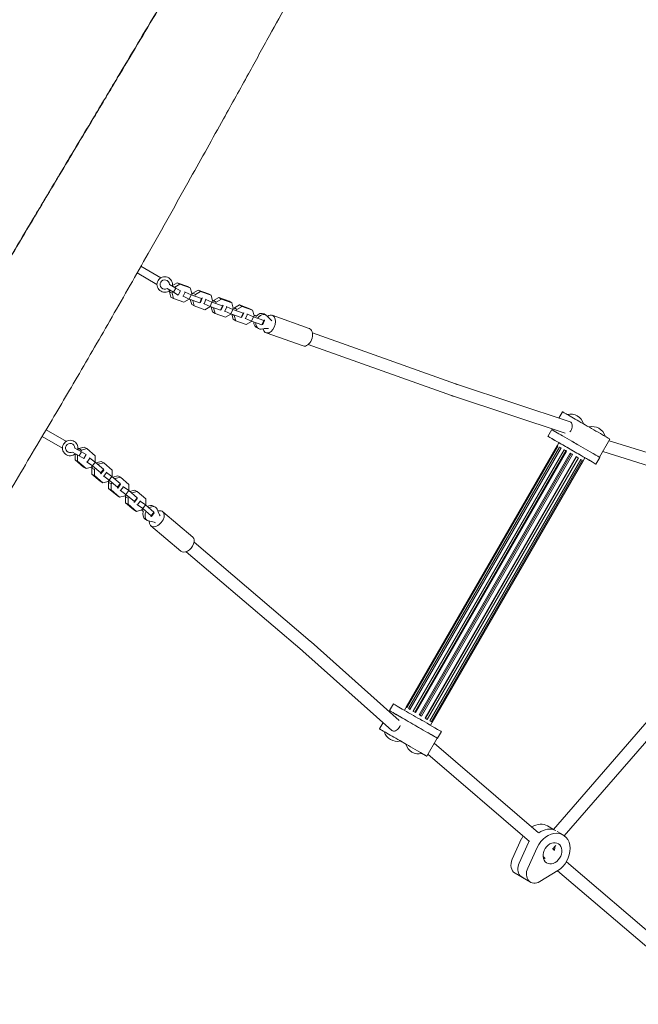
# Model space of a CAD drawing. Units: millimetres. Extents: x -4236 to 4814, y -3793 to 3854.
# Drawn here: x 1199 to 2000, y -1654 to -380 of the extents above; entities that cross this region are included whole.
import ezdxf

# ---------------------------------------------------------------- set-up
doc = ezdxf.new("R2010")
doc.units = ezdxf.units.MM
doc.header["$LTSCALE"] = 20
doc.linetypes.add('HIDDEN', pattern=[9.525, 6.35, -3.175])
doc.layers.add('2d', color=230, linetype='Continuous')
doc.layers.add('EN-Free_Space_Hatch', color=10, linetype='HIDDEN')

msp = doc.modelspace()

# ---------------------------------------------------------------- hatches: boundary and pattern name
at = {"layer": 'EN-Free_Space_Hatch'}
h = msp.add_hatch(dxfattribs=at)
h.set_pattern_fill('ANSI31', color=256, scale=100)
edge = h.paths.add_edge_path()
edge.add_arc((-2138.6, -1129.5), 519, 0, 360)
edge = h.paths.add_edge_path()
edge.add_line((2558.9, 2737), (771.5, 1705.1))
edge.add_arc((1271.5, 839.1), 1000, 119.9991, 209.9991)
edge.add_arc((1271.5, 839.1), 1000, 209.9991, 299.9991)
edge.add_line((1771.5, -27), (3558.8, 1004.9))
edge.add_arc((3058.8, 1870.9), 1000, 299.9991, 389.9991)
edge.add_arc((3058.8, 1870.9), 1000, 29.9991, 119.9991)

# ---------------------------------------------------------------- linework, layer by layer
at = {"layer": '2d', "lineweight": 0}
for p, q in [((1356.1, -698.8), (1381.9, -713.7)), ((1351.2, -707.5), (1376.9, -722.4)), ((1401.4, -727.3), (1392.9, -722.4)), ((1396.7, -724.2), (1399.8, -726)), ((1396.8, -723.8), (1403.2, -720.1)), ((1399.7, -726.3), (1399.8, -726)), ((1399.8, -726), (1406.5, -722.1)), ((1403.2, -720.1), (1406.5, -722.1)), ((1403.2, -720.1), (1416.7, -724.9)), ((1406.5, -722.1), (1420, -726.9)), ((1416.7, -724.9), (1420, -726.9)), ((1398.4, -732.5), (1389.9, -727.6)), ((1393.1, -731.7), (1393.9, -729.9)), ((1393.1, -731.7), (1396.4, -733.7)), ((1395, -738.7), (1393.1, -731.7)), ((1395, -738.7), (1398.3, -740.6)), ((1396.4, -733.7), (1397.2, -731.8)), ((1398.3, -740.6), (1396.4, -733.7)), ((1398.4, -732.5), (1401.4, -727.3)), ((1404.4, -736), (1398.4, -732.5)), ((1407.4, -730.8), (1401.4, -727.3)), ((1404.4, -736), (1407.4, -730.8)), ((1411, -737.7), (1410.3, -737.3)), ((1411, -737.7), (1413.4, -732.3)), ((1418.7, -741.2), (1411, -737.7)), ((1413.4, -732.3), (1412.7, -731.9)), ((1421.1, -735.7), (1413.4, -732.3)), ((1418.7, -741.2), (1421.1, -735.7)), ((1420, -726.9), (1422, -733.8)), ((1434.6, -740.5), (1421.1, -735.7)), ((1422, -733.8), (1421.5, -735)), ((1421.9, -733.5), (1423.2, -734)), ((1422.8, -734.7), (1423.3, -733.6)), ((1423.3, -733.6), (1430.1, -729.7)), ((1423.3, -733.6), (1426.7, -735.5)), ((1426.2, -736.6), (1426.7, -735.5)), ((1426.7, -735.5), (1433.4, -731.6)), ((1430.1, -729.7), (1433.4, -731.6)), ((1430.1, -729.7), (1443.6, -734.5)), ((1433.4, -731.6), (1446.9, -736.4)), ((1443.6, -734.5), (1446.9, -736.4)), ((1446.9, -736.4), (1448.8, -743.4)), ((1450.2, -743.2), (1457, -739.3)), ((1457, -739.3), (1460.3, -741.2)), ((1457, -739.3), (1470.4, -744.1)), ((1411.8, -745.4), (1398.3, -740.6)), ((1418.6, -741.5), (1411.8, -745.4)), ((1418.7, -741.2), (1418.6, -741.5)), ((1432.2, -746), (1418.7, -741.2)), ((1421.9, -748.3), (1420, -741.7)), ((1421.4, -742.2), (1423.3, -743.2)), ((1421.9, -748.3), (1425.2, -750.2)), ((1423.3, -743.2), (1423.4, -742.9)), ((1425.2, -750.2), (1423.3, -743.2)), ((1438.7, -755), (1425.2, -750.2)), ((1432.2, -746), (1434.6, -740.5)), ((1433.2, -745.6), (1432.2, -746)), ((1433.2, -745.6), (1435.6, -740.1)), ((1435.6, -740.1), (1434.6, -740.5)), ((1434.9, -739.8), (1435.6, -740.1)), ((1437.9, -747.3), (1437.2, -746.9)), ((1437.9, -747.3), (1440.3, -741.8)), ((1445.6, -750.8), (1437.9, -747.3)), ((1445.4, -751.1), (1438.7, -755)), ((1440.3, -741.8), (1439.6, -741.4)), ((1448, -745.3), (1440.3, -741.8)), ((1445.6, -750.8), (1445.4, -751.1)), ((1445.6, -750.8), (1448, -745.3)), ((1459, -755.6), (1445.6, -750.8)), ((1448.8, -757.9), (1446.9, -751.2)), ((1461.5, -750.1), (1448, -745.3)), ((1448.8, -743.4), (1448.3, -744.5)), ((1448.3, -751.7), (1450.2, -752.8)), ((1448.7, -743.1), (1450.1, -743.5)), ((1449.7, -744.3), (1450.2, -743.2)), ((1450.2, -743.2), (1453.6, -745.1)), ((1453.1, -746.2), (1453.6, -745.1)), ((1453.6, -745.1), (1460.3, -741.2)), ((1459, -755.6), (1461.5, -750.1)), ((1460, -755.2), (1462.5, -749.7)), ((1460.3, -741.2), (1473.8, -746)), ((1462.5, -749.7), (1461.5, -750.1)), ((1461.8, -749.3), (1462.5, -749.7)), ((1464.8, -756.9), (1467.2, -751.4)), ((1467.2, -751.4), (1466.5, -751)), ((1474.9, -754.9), (1467.2, -751.4)), ((1470.4, -744.1), (1473.8, -746)), ((1473.8, -746), (1475.7, -753)), ((1477.1, -752.8), (1483.8, -748.9)), ((1480.4, -754.7), (1487.2, -750.8)), ((1483.8, -748.9), (1487.2, -750.8)), ((1483.8, -748.9), (1497.3, -753.7)), ((1487.2, -750.8), (1500.7, -755.6)), ((1448.8, -757.9), (1452.1, -759.8)), ((1450.2, -752.8), (1450.3, -752.5)), ((1452.1, -759.8), (1450.2, -752.8)), ((1465.6, -764.6), (1452.1, -759.8)), ((1460, -755.2), (1459, -755.6)), ((1464.8, -756.9), (1464.1, -756.5)), ((1472.4, -760.3), (1464.8, -756.9)), ((1472.3, -760.7), (1465.6, -764.6)), ((1472.5, -760.3), (1472.3, -760.7)), ((1472.4, -760.3), (1474.9, -754.9)), ((1485.9, -765.1), (1472.4, -760.3)), ((1475.6, -767.4), (1473.8, -760.8)), ((1488.3, -759.7), (1474.9, -754.9)), ((1475.7, -753), (1475.2, -754.1)), ((1475.2, -761.3), (1477, -762.4)), ((1475.6, -752.6), (1476.9, -753.1)), ((1476.6, -753.9), (1477.1, -752.8)), ((1477, -762.4), (1477.2, -762)), ((1479, -769.4), (1477, -762.4)), ((1477.1, -752.8), (1480.4, -754.7)), ((1479.9, -755.8), (1480.4, -754.7)), ((1485.9, -765.1), (1488.3, -759.7)), ((1486.9, -764.8), (1485.9, -765.1)), ((1486.9, -764.8), (1489.3, -759.3)), ((1489.3, -759.3), (1488.3, -759.7)), ((1488.7, -758.9), (1489.3, -759.3)), ((1491.7, -766.4), (1494.1, -761)), ((1494.1, -761), (1493.4, -760.6)), ((1501.7, -764.4), (1494.1, -761)), ((1497.3, -753.7), (1500.7, -755.6)), ((1499.3, -769.9), (1501.7, -764.4)), ((1500.7, -755.6), (1502.6, -762.6)), ((1515.2, -769.2), (1501.7, -764.4)), ((1502.6, -762.6), (1502.1, -763.7)), ((1502.5, -762.2), (1503.9, -762.7)), ((1503.9, -762.7), (1505.3, -763.4)), ((1515.6, -760.5), (1518.3, -762.1)), ((1526.1, -762.3), (1574.1, -779.4)), ((1475.6, -767.4), (1479, -769.4)), ((1492.4, -774.2), (1479, -769.4)), ((1491.7, -766.4), (1491, -766)), ((1499.3, -769.9), (1491.7, -766.4)), ((1499.2, -770.3), (1492.4, -774.2)), ((1499.4, -769.9), (1499.2, -770.3)), ((1512.8, -774.7), (1499.3, -769.9)), ((1512.8, -774.7), (1515.2, -769.2)), ((1513.8, -774.3), (1512.8, -774.7)), ((1513.8, -774.3), (1516.2, -768.9)), ((1516.2, -768.9), (1515.2, -769.2)), ((1515.3, -768.3), (1516.2, -768.9)), ((1505.6, -777.8), (1508.3, -779.4)), ((1518.1, -784.9), (1566, -802)), ((1763.5, -851.1), (1578.1, -785.1)), ((1758.1, -866.2), (1572.7, -800.1)), ((1911.7, -900.2), (1765.9, -851.9)), ((1905.3, -914.9), (1760.8, -867.1)), ((1897.1, -895.4), (1901.8, -887.2)), ((1912.8, -900.7), (1912.3, -900.5)), ((1233.5, -910.4), (1259.6, -925.5)), ((1887.9, -910.3), (1882.9, -919)), ((1888.3, -910.6), (1888.9, -909.5)), ((1228.4, -919), (1254.6, -934.1)), ((1697.1, -1273.6), (1897.1, -927.2)), ((1949.7, -946), (1963.2, -922.6)), ((2235.6, -1009.2), (1962, -924.6)), ((1276.1, -944.2), (1267.6, -939.3)), ((1279.1, -939), (1270.6, -934.1)), ((1270.8, -949.4), (1270.8, -942)), ((1271.1, -941.7), (1274.2, -943.5)), ((1274.2, -943.5), (1274.4, -943.2)), ((1274.6, -936.4), (1275.8, -934.8)), ((1275.8, -934.8), (1282.8, -933)), ((1275.8, -934.8), (1279.1, -936.7)), ((1276.1, -944.2), (1279.1, -939)), ((1277.9, -938.4), (1279.1, -936.7)), ((1279.1, -936.7), (1286.2, -934.9)), ((1285.2, -942.5), (1279.1, -939)), ((1282.2, -947.7), (1285.2, -942.5)), ((1282.8, -933), (1286.2, -934.9)), ((1286.2, -934.9), (1297.1, -944.2)), ((1894.9, -931.1), (1699.4, -1269.8)), ((1700.2, -1270.2), (1895.6, -931.5)), ((1897.8, -932.8), (1702.3, -1271.4)), ((1704.4, -1272.6), (1899.9, -934)), ((1903.8, -936.3), (1708.3, -1274.9)), ((1710.5, -1276.1), (1906, -937.5)), ((1711.4, -1276.6), (1906.9, -938)), ((1911.6, -940.8), (1716.2, -1279.4)), ((1717.6, -1280.3), (1913.1, -941.6)), ((1719.4, -1281.3), (1914.9, -942.7)), ((1894.9, -931.1), (1895.6, -931.5)), ((1897.8, -932.8), (1899.9, -934)), ((1903.8, -936.3), (1906, -937.5)), ((1906, -937.5), (1906.9, -938)), ((1911.6, -940.8), (1913.1, -941.6)), ((1913.1, -941.6), (1914.9, -942.7)), ((2226.3, -1023.1), (1953.8, -938.8)), ((1270.8, -949.4), (1274.2, -951.3)), ((1281.7, -958.7), (1270.8, -949.4)), ((1274.2, -951.3), (1274.2, -943.5)), ((1285.1, -960.6), (1274.2, -951.3)), ((1282.2, -947.7), (1276.1, -944.2)), ((1286.4, -952.2), (1285.8, -951.8)), ((1286.4, -952.2), (1290, -947.4)), ((1293.3, -957.1), (1286.4, -952.2)), ((1290, -947.4), (1289.3, -947)), ((1296.8, -952.3), (1290, -947.4)), ((1293.3, -957.1), (1296.8, -952.3)), ((1297.1, -952), (1296.8, -952.3)), ((1307.7, -961.5), (1296.8, -952.3)), ((1297.1, -944.2), (1297.1, -952)), ((1297.9, -953.2), (1304.6, -951.5)), ((1299, -954.2), (1300.9, -955.2)), ((1300.6, -955.5), (1300.9, -955.2)), ((1300.9, -955.2), (1307.9, -953.4)), ((1304.6, -951.5), (1307.9, -953.4)), ((1307.9, -953.4), (1318.8, -962.7)), ((1919.5, -945.3), (1724, -1283.9)), ((1724.5, -1284.2), (1920, -945.6)), ((1726.8, -1285.5), (1922.3, -946.9)), ((1925.6, -948.8), (1730.1, -1287.4)), ((1731.7, -1288.4), (1927.2, -949.8)), ((1928.5, -950.5), (1733, -1289.1)), ((1733.1, -1289.2), (1928.6, -950.6)), ((1919.5, -945.3), (1920, -945.6)), ((1920, -945.6), (1922.3, -946.9)), ((1925.6, -948.8), (1927.2, -949.8)), ((1928.5, -950.5), (1928.6, -950.6)), ((1928.6, -950.6), (1930.9, -946.7)), ((1950, -946.2), (1945, -954.9)), ((1281.7, -958.7), (1285.1, -960.6)), ((1292.1, -958.8), (1285.1, -960.6)), ((1291.7, -958.9), (1292.8, -959.8)), ((1292.8, -957.8), (1292.1, -958.8)), ((1292.6, -960.1), (1293.3, -959.1)), ((1292.6, -960.1), (1295.9, -962)), ((1292.6, -967.9), (1292.6, -960.1)), ((1292.6, -967.9), (1295.9, -969.8)), ((1303.5, -977.2), (1292.6, -967.9)), ((1304.2, -966.4), (1293.3, -957.1)), ((1295.9, -962), (1296.6, -961)), ((1295.9, -969.8), (1295.9, -962)), ((1303.7, -967), (1304.4, -967.4)), ((1304.2, -966.4), (1307.7, -961.5)), ((1304.4, -967.4), (1304.2, -966.4)), ((1304.4, -967.4), (1307.9, -962.6)), ((1307.9, -962.6), (1307.7, -961.5)), ((1308.2, -970.7), (1311.7, -965.8)), ((1311.7, -965.8), (1311, -965.5)), ((1318.5, -970.8), (1311.7, -965.8)), ((1318.8, -962.7), (1318.8, -970.5)), ((1306.8, -979.1), (1295.9, -969.8)), ((1303.5, -977.2), (1306.8, -979.1)), ((1313.8, -977.3), (1306.8, -979.1)), ((1308.2, -970.7), (1307.5, -970.3)), ((1315, -975.6), (1308.2, -970.7)), ((1313.5, -977.4), (1314.5, -978.3)), ((1314.5, -976.3), (1313.8, -977.3)), ((1314.3, -978.6), (1315, -977.6)), ((1314.3, -978.6), (1317.6, -980.5)), ((1314.3, -986.4), (1314.3, -978.6)), ((1315, -975.6), (1318.5, -970.8)), ((1325.9, -984.9), (1315, -975.6)), ((1317.6, -980.5), (1318.4, -979.5)), ((1317.6, -988.3), (1317.6, -980.5)), ((1329.4, -980), (1318.5, -970.8)), ((1318.8, -970.5), (1318.6, -970.8)), ((1319.6, -971.7), (1326.3, -970)), ((1320.8, -972.7), (1322.6, -973.7)), ((1322.4, -974), (1322.6, -973.7)), ((1322.6, -973.7), (1329.6, -971.9)), ((1325.9, -984.9), (1329.4, -980)), ((1326.1, -985.9), (1329.6, -981.1)), ((1326.3, -970), (1329.6, -971.9)), ((1329.6, -981.1), (1329.4, -980)), ((1329.6, -971.9), (1340.5, -981.2)), ((1340.5, -981.2), (1340.5, -989)), ((1314.3, -986.4), (1317.6, -988.3)), ((1325.2, -995.6), (1314.3, -986.4)), ((1328.5, -997.6), (1317.6, -988.3)), ((1325.4, -985.5), (1326.1, -985.9)), ((1326.1, -985.9), (1325.9, -984.9)), ((1329.9, -989.2), (1329.2, -988.8)), ((1329.9, -989.2), (1333.4, -984.3)), ((1336.7, -994.1), (1329.9, -989.2)), ((1333.4, -984.3), (1332.8, -983.9)), ((1340.3, -989.2), (1333.4, -984.3)), ((1336.7, -994.1), (1340.3, -989.2)), ((1347.6, -1003.3), (1336.7, -994.1)), ((1340.5, -989), (1340.3, -989.3)), ((1351.2, -998.5), (1340.3, -989.2)), ((1341.4, -990.2), (1348, -988.5)), ((1342.5, -991.2), (1344.3, -992.2)), ((1344.1, -992.5), (1344.3, -992.2)), ((1344.3, -992.2), (1351.4, -990.4)), ((1348, -988.5), (1351.4, -990.4)), ((1351.4, -990.4), (1362.3, -999.7)), ((1325.2, -995.6), (1328.5, -997.6)), ((1335.6, -995.8), (1328.5, -997.6)), ((1335.2, -995.9), (1336.3, -996.8)), ((1336.3, -994.8), (1335.6, -995.8)), ((1336, -997.1), (1336.8, -996.1)), ((1336, -997.1), (1339.4, -999)), ((1336, -1004.9), (1336, -997.1)), ((1336, -1004.9), (1339.4, -1006.8)), ((1346.9, -1014.1), (1336, -1004.9)), ((1339.4, -999), (1340.1, -998)), ((1339.4, -1006.8), (1339.4, -999)), ((1350.3, -1016.1), (1339.4, -1006.8)), ((1347.1, -1004), (1347.8, -1004.4)), ((1347.6, -1003.3), (1351.2, -998.5)), ((1347.8, -1004.4), (1347.6, -1003.3)), ((1347.8, -1004.4), (1351.3, -999.6)), ((1351.3, -999.6), (1351.2, -998.5)), ((1351.6, -1007.7), (1355.2, -1002.8)), ((1355.2, -1002.8), (1354.5, -1002.4)), ((1362, -1007.7), (1355.2, -1002.8)), ((1362.3, -999.7), (1362.3, -1007.5)), ((1346.9, -1014.1), (1350.3, -1016.1)), ((1357.3, -1014.3), (1350.3, -1016.1)), ((1351.6, -1007.7), (1351, -1007.3)), ((1358.5, -1012.6), (1351.6, -1007.7)), ((1356.9, -1014.3), (1358, -1015.3)), ((1358, -1013.3), (1357.3, -1014.3)), ((1358, -1015.3), (1359.3, -1016.2)), ((1358.5, -1012.6), (1362, -1007.7)), ((1369.4, -1021.8), (1358.5, -1012.6)), ((1362.3, -1007.5), (1362, -1007.8)), ((1372.9, -1017), (1362, -1007.7)), ((1369.4, -1021.8), (1372.9, -1017)), ((1369.6, -1022.9), (1373.1, -1018.1)), ((1372, -1009.2), (1374.8, -1010.8)), ((1373.1, -1018.1), (1372.9, -1017)), ((1384.4, -1016.5), (1423.1, -1049.5)), ((1362, -1026.5), (1364.8, -1028.1)), ((1368.6, -1022.4), (1369.6, -1022.9)), ((1369.6, -1022.9), (1369.4, -1021.8)), ((1368.8, -1034.8), (1407.6, -1067.8)), ((1575.3, -1184.2), (1424.9, -1056.2)), ((1564.9, -1196.4), (1414.5, -1068.4)), ((1690.6, -1286.9), (1576.4, -1185.2)), ((1681, -1299.8), (1565.8, -1197.1)), ((2038.5, -1256.8), (1890.1, -1427.8)), ((1678.3, -1274.3), (1677.7, -1275.3)), ((1677.9, -1274.1), (1682.9, -1265.4)), ((2050.6, -1267.3), (1904.1, -1436)), ((1669.5, -1289.5), (1664.8, -1297.7)), ((1682, -1300.4), (1681.6, -1300.2)), ((1730.9, -1293.1), (1733.1, -1289.2)), ((1739.6, -1309.7), (1726.2, -1333.1)), ((1740, -1309.9), (1745, -1301.3)), ((1870.7, -1432.1), (1735.8, -1316.4)), ((1859.3, -1443.4), (1727.7, -1330.5)), ((1890.1, -1427.8), (1882.5, -1423.4)), ((1848.9, -1439.8), (1836.8, -1466.4)), ((1894.9, -1430.6), (1902.6, -1435)), ((1857.9, -1444.9), (1845.8, -1471.5)), ((1856.9, -1477.9), (1869, -1451.3)), ((1893.3, -1448.5), (1888.9, -1453.6)), ((1891.1, -1454.8), (1889.5, -1452.9)), ((1879.2, -1465.4), (1876.8, -1462.8)), ((2106.8, -1641.1), (1906.8, -1469.8)), ((1860.4, -1496.1), (1840.4, -1484.6)), ((1846.9, -1487.8), (1849.2, -1489.1)), ((1895.6, -1481.2), (1872.4, -1495.3)), ((2097.7, -1654.3), (1895.5, -1481.3))]:
    msp.add_line(p, q, dxfattribs=at)
for centre, radius, start, end in [((1386.9, -722.4), 10, 347.4567, 312.5415), ((1386.9, -722.4), 6, 359.9991, 299.9991), ((1912.5, -907.3), 17, 15.0127, 104.9928), ((1940.4, -923.3), 17, 15.0077, 104.9938), ((1264.6, -934.1), 10, 347.4567, 312.5415), ((1264.6, -934.1), 6, 359.9991, 299.9991), ((1687.6, -1296.9), 17, 195.005, 284.9963), ((1715.4, -1313), 17, 195.005, 284.9963)]:
    msp.add_arc(centre, radius, start, end, dxfattribs=at)
at = {"layer": '2d', "lineweight": 0, "extrusion": (0, 0, -1)}
for centre, major_axis, ratio, start_param, end_param in [((1510.6, -769.2), (5, 8.66), 0.766044, -1.40573, 0), ((1513.3, -770.8), (5, 8.66), 0.766044, -1.40573, 0.38001), ((1522.1, -773.6), (4, 11.3), 0.636532, 0.116254, 3.926694), ((1522.1, -773.6), (4, 11.3), 0.636532, -0.760219, 0.116254), ((1510.6, -769.2), (-5, -8.66), 0.766044, 0, 0.966295), ((1513.3, -770.8), (-5, -8.66), 0.766044, -0.659262, 1.030625), ((1570.1, -790.7), (4, 11.3), 0.636532, 0.116254, 3.141593), ((1570.1, -790.7), (4, 11.3), 0.636532, 0, 0.116254), ((1908.8, -907.7), (3.28, 7.32), 0.63885, -0.065236, 1.636033), ((1917.3, -927.3), (-29.4, 17), 0.000033, 0, 0.201003), ((1935.6, -937.9), (-48.1, 27.8), 0.000033, 0.201003, 0.477051), ((1959.3, -951.6), (74.8, -43.2), 0.000033, -2.664542, -2.222421), ((1908.8, -907.7), (3.28, 7.32), 0.63885, -4.647153, -4.233125), ((1912.3, -936), (-29.4, 17), 0.000033, -0.22063, 0.201003), ((1930.6, -946.5), (-48.1, 27.8), 0.000033, 0.201003, 0.477051), ((1895.9, -926.5), (-12.5, 7.2), 0.000033, -1.524741, -0.22063), ((1954.3, -960.2), (74.8, -43.2), 0.000033, -2.664542, -2.222422), ((1896.6, -926.9), (-29.4, 17), 0.000033, -1.585541, -1.524741), ((1914, -936.9), (-16.9, 9.7), 0.000033, 0, 3.141593), ((1943.1, -942.2), (48.1, -27.8), 0.000033, -2.222422, -1.946374), ((1911.7, -940.8), (-16.9, 9.7), 0.000033, 0.11686, 0.312718), ((1911.7, -940.8), (16.9, -9.7), 0.000033, -2.541411, -2.345553), ((1911.7, -940.8), (16.9, -9.7), 0.000033, -2.058089, -1.862231), ((1938.1, -950.9), (48.1, -27.8), 0.000033, -2.222422, -1.946374), ((1911.7, -940.8), (16.9, -9.7), 0.000033, -1.574767, -1.378909), ((1931.3, -946.9), (29.4, -17), 0.000033, -1.946374, -1.524741), ((1936.3, -938.3), (29.4, -17), 0.000033, -1.946374, -1.524741), ((1937.1, -938.7), (12.5, -7.2), 0.000033, -1.524741, -0.22063), ((1911.7, -940.8), (16.9, -9.7), 0.000033, -1.091445, -0.895587), ((1911.7, -940.8), (16.9, -9.7), 0.000033, -0.608123, -0.412265), ((1911.7, -940.8), (16.9, -9.7), 0.000033, -0.124801, 0.071057), ((1873.6, -913.6), (-74.8, 43.2), 0.000033, -2.664542, -2.442861), ((1932.1, -947.4), (12.5, -7.2), 0.000033, -1.524741, -0.22063), ((1897.3, -927.3), (48.1, -27.8), 0.000033, 0.201003, 0.47705), ((1915.6, -937.9), (29.4, -17), 0.000033, -0.22063, 0.201003), ((1920.6, -929.2), (29.4, -17), 0.000033, -0.22063, 0), ((1367, -1017.8), (-5, -8.66), 0.766044, 0, 1.40573), ((1369.8, -1019.4), (-5, -8.66), 0.766044, -0.38001, 1.40573), ((1367, -1017.8), (5, 8.66), 0.766044, -0.966295, 0), ((1376.6, -1025.6), (7.78, 9.14), 0.636532, -0.116254, 3.901812), ((1369.8, -1019.4), (5, 8.66), 0.766044, -1.030625, 0.659262), ((1376.6, -1025.6), (7.78, 9.14), 0.636532, -0.785101, -0.116254), ((1415.4, -1058.6), (7.78, 9.14), 0.636532, 0, 3.141593), ((1712.9, -1294.3), (-34.6, 20), 0.000033, 0, 0.477004), ((1716.2, -1279.4), (-16.9, 9.7), 0.000033, 0.11686, 0.312718), ((1716.2, -1279.4), (16.9, -9.7), 0.000033, -2.541411, -2.345553), ((1732.2, -1305.4), (56.3, -32.5), 0.000033, -2.664588, -2.590816), ((1765.4, -1324.6), (95.3, -55), 0.000033, -2.590816, -2.296148), ((1716.2, -1279.4), (16.9, -9.7), 0.000033, -2.058089, -1.862231), ((1716.2, -1279.4), (16.9, -9.7), 0.000033, -1.574767, -1.378909), ((1716.2, -1279.4), (16.9, -9.7), 0.000033, -1.091445, -0.895587), ((1716.2, -1279.4), (16.9, -9.7), 0.000033, -0.608123, -0.412265), ((1699.4, -1317.7), (-34.6, 20), 0.000033, -0.204659, 0.477004), ((1677.4, -1304.9), (-12.1, 7), 0.000033, -1.030743, -0.204659), ((1718.7, -1328.8), (56.3, -32.5), 0.000033, -2.664588, -2.590816), ((1686, -1293.5), (4.7, 6.51), 0.63885, 1.50556, 3.206829), ((1686, -1293.5), (4.7, 6.51), 0.63885, 1.091509, 1.50556), ((1739.5, -1309.6), (56.3, -32.5), 0.000033, -2.296148, -2.222375), ((1726.4, -1302.1), (34.6, -20), 0.000033, -2.214656, -1.540712), ((1716.2, -1279.4), (16.9, -9.7), 0.000033, -0.124801, 0), ((1751.9, -1347.9), (95.3, -55), 0.000033, -2.590816, -2.296148), ((1726, -1333), (56.3, -32.5), 0.000033, -2.296148, -2.222375), ((1727.1, -1302.4), (12.1, -7), 0.000033, -1.540712, -0.204659), ((1705, -1289.7), (34.6, -20), 0.000033, -0.204659, 0), ((1712.9, -1325.4), (34.6, -20), 0.000033, -2.222375, -1.540712), ((1678, -1305.3), (-34.6, 20), 0.000033, -2.219276, -1.983898), ((1713.6, -1325.8), (12.1, -7), 0.000033, -1.540712, -0.204659), ((1639.1, -1282.8), (-95.3, 55), 0.000033, -2.590816, -2.581805), ((1672.3, -1302), (-56.3, 32.5), 0.000033, -2.664588, -2.590816), ((1691.5, -1313.1), (34.6, -20), 0.000033, -0.204659, 0.477004), ((1879.9, -1453.6), (13.8, 23.8), 0.766044, -1.041712, -0.037958), ((1888.8, -1458.8), (13.8, 23.8), 0.766044, -1.696937, 2.192092), ((1877.7, -1452.3), (13.8, 23.8), 0.766044, -1.696937, -1.618361), ((1888.8, -1458.8), (-7.3, -12.6), 0.766044, -1.323219, 4.959966), ((1879.9, -1453.6), (-7.3, -12.6), 0.766044, -2.251733, -1.886785), ((1857.3, -1475.8), (-8, -13.9), 0.766044, 0.247577, 1.444656), ((1868.4, -1482.3), (-8, -13.9), 0.766044, -0.949501, 1.444656), ((1859.5, -1477.1), (-8, -13.9), 0.766044, 0, 0.247577)]:
    msp.add_ellipse(centre, major_axis=major_axis, ratio=ratio, start_param=start_param, end_param=end_param, dxfattribs=at)
at = {"layer": '2d', "lineweight": 0}
for centre, major_axis, ratio, start_param, end_param in [((1540, -745.9), (-13.8, -23.8), 0.766044, -0.38001, -0.029347), ((1513.8, -805.3), (13.8, 23.8), 0.766044, 0.3086, 0.659262), ((1936.4, -907.2), (-34.6, 20), 0.000033, -0.477004, 0), ((1955.7, -918.3), (-56.3, 32.5), 0.000033, -0.550777, -0.477004), ((1988.9, -937.5), (-95.3, 55), 0.000033, -0.845445, -0.550777), ((1963, -922.5), (-56.3, 32.5), 0.000033, -0.919217, -0.845445), ((1949.9, -914.9), (-34.6, 20), 0.000033, -1.600881, -0.919217), ((1922.9, -930.6), (-34.6, 20), 0.000033, -0.469286, -0.23091), ((1950.6, -915.3), (12.1, -7), 0.000033, 0.204659, 1.540712), ((1936.4, -938.3), (-34.6, 20), 0.000033, -1.171213, -0.919217), ((1928.5, -902.6), (34.6, -20), 0.000033, 0, 0.204659), ((1399.8, -1002.6), (-13.8, -23.8), 0.766044, -0.659262, -0.3086), ((1361.6, -1054.9), (13.8, 23.8), 0.766044, 0.029347, 0.38001), ((1707.3, -1291), (-29.4, 17), 0.000033, -0.201003, 0.15737), ((1725.6, -1301.6), (-48.1, 27.8), 0.000033, -0.259741, -0.201003), ((1712.3, -1282.4), (-29.4, 17), 0.000033, -0.201003, 0), ((1730.6, -1292.9), (-48.1, 27.8), 0.000033, -0.47705, -0.201003), ((1754.3, -1306.7), (-74.8, 43.2), 0.000033, -0.919171, -0.47705), ((1725.6, -1301.6), (-48.1, 27.8), 0.000033, -0.47705, -0.438159), ((1749.3, -1315.3), (-74.8, 43.2), 0.000033, -0.919171, -0.47705), ((1738.1, -1297.3), (-48.1, 27.8), 0.000033, -1.195219, -0.919171), ((1731.3, -1293.3), (-29.4, 17), 0.000033, -1.616852, -1.195219), ((1733.1, -1306), (-48.1, 27.8), 0.000033, -0.960329, -0.919171), ((1733.1, -1306), (-48.1, 27.8), 0.000033, -1.195219, -1.131918), ((1726.3, -1302), (-29.4, 17), 0.000033, -1.616852, -1.195219), ((1732.1, -1293.8), (12.5, -7.2), 0.000033, 0.22063, 1.524741), ((1727.1, -1302.4), (12.5, -7.2), 0.000033, 0.22063, 1.524741), ((1710.6, -1293), (29.4, -17), 0.000033, -0.159653, 0.22063), ((1715.6, -1284.3), (29.4, -17), 0.000033, 0, 0.22063), ((1868.8, -1447.2), (13.8, 23.8), 0.766044, 0, 0.943008), ((1879.9, -1453.6), (13.8, 23.8), 0.766044, 0.037958, 1.041712), ((1868.8, -1447.2), (-13.8, -23.8), 0.766044, -1.593553, -1.444656), ((1877.7, -1452.3), (-13.8, -23.8), 0.766044, -1.523232, -1.444656), ((1877.7, -1452.3), (7.3, 12.6), 0.766044, -2.524472, -2.382769), ((1848.4, -1470.7), (-8, -13.9), 0.766044, -1.444656, 0), ((1857.3, -1475.8), (-8, -13.9), 0.766044, -1.444656, -0.247577), ((1859.5, -1477.1), (-8, -13.9), 0.766044, -0.247577, 0)]:
    msp.add_ellipse(centre, major_axis=major_axis, ratio=ratio, start_param=start_param, end_param=end_param, dxfattribs=at)
for points, knots in [([(756.1, -1434.6), (758.7, -1430.1), (761.3, -1425.6), (788.9, -1378.6), (813.7, -1336), (864.5, -1248.4), (890.5, -1203.4), (943.4, -1111.2), (970.3, -1064.1), (1025.6, -966.8), (1054.2, -916.5), (1100.8, -835.1), (1118.9, -803.7), (1147.4, -754.7), (1157.8, -736.9), (1176.5, -705), (1184.9, -690.8), (1201.9, -662.1), (1210.5, -647.6), (1229.7, -615.3), (1240.3, -597.5), (1265.2, -555.8), (1279.5, -531.8), (1304.4, -490.2), (1314.9, -472.6), (1334.2, -440.2), (1343, -425.5), (1360.5, -396), (1369.3, -381.2), (1387.4, -350.7), (1396.7, -335), (1416.1, -302.3), (1426.1, -285.3), (1447.7, -248.4), (1459.4, -228.5), (1486.3, -182.3), (1501.5, -156), (1534.1, -99.5), (1551.3, -69.3), (1569.2, -37.5), (1570.1, -36), (1570.9, -34.5)], [114.350176, 114.350176, 114.350176, 114.350176, 130.000121, 130.000121, 277.880718, 277.880718, 433.855052, 433.855052, 596.608485, 596.608485, 769.899629, 769.899629, 878.320749, 878.320749, 940.122085, 940.122085, 989.444881, 989.444881, 1040.350626, 1040.350626, 1102.418665, 1102.418665, 1186.460242, 1186.460242, 1247.968369, 1247.968369, 1299.444864, 1299.444864, 1350.984682, 1350.984682, 1405.854609, 1405.854609, 1465.041852, 1465.041852, 1534.224351, 1534.224351, 1625.462184, 1625.462184, 1729.909646, 1729.909646, 1735.021647, 1735.021647, 1735.021647, 1735.021647]), ([(756.3, -1434.8), (758.9, -1430.3), (761.5, -1425.9), (788.9, -1379.1), (813.6, -1336.6), (864.4, -1249.1), (890.4, -1204), (943.8, -1111.1), (971, -1063.3), (1027.1, -964.7), (1055.9, -913.9), (1102.9, -831.9), (1120.9, -800.6), (1149.5, -751.5), (1159.9, -733.7), (1178.7, -701.7), (1187.1, -687.5), (1204.2, -658.6), (1213, -643.9), (1232.3, -611.4), (1243, -593.6), (1268.1, -551.5), (1282.6, -527.3), (1307.7, -485.3), (1318.3, -467.6), (1337.6, -435.2), (1346.4, -420.5), (1363.9, -391.1), (1372.6, -376.4), (1390.6, -346), (1399.8, -330.5), (1419, -297.9), (1429, -281), (1450.6, -244.2), (1462.2, -224.4), (1489.1, -178.1), (1504.3, -151.7), (1536.8, -95.3), (1553.9, -65.2), (1571, -34.9), (1571.1, -34.8), (1571.2, -34.6)], [114.52199, 114.52199, 114.52199, 114.52199, 130.000118, 130.000118, 277.256663, 277.256663, 433.595599, 433.595599, 598.622053, 598.622053, 773.895353, 773.895353, 882.216304, 882.216304, 944.181361, 944.181361, 993.677075, 993.677075, 1045.037315, 1045.037315, 1107.443732, 1107.443732, 1192.395066, 1192.395066, 1254.239386, 1254.239386, 1305.563902, 1305.563902, 1356.996503, 1356.996503, 1411.331313, 1411.331313, 1470.285045, 1470.285045, 1539.277792, 1539.277792, 1630.824737, 1630.824737, 1734.691171, 1734.691171, 1735.204961, 1735.204961, 1735.204961, 1735.204961]), ([(1708.9, -76.2), (1704.3, -83.6), (1699.8, -91), (1689.8, -107.3), (1684.3, -116.3), (1674, -133.3), (1669.2, -141.3), (1660.2, -156.2), (1656.1, -163.1), (1646.9, -178.6), (1641.9, -187.1), (1630.2, -207.2), (1623.5, -218.7), (1608.2, -245.4), (1599.6, -260.6), (1583.4, -289.5), (1575.8, -303.2), (1560.9, -330.1), (1553.7, -343.3), (1538.5, -371), (1530.5, -385.5), (1513.5, -416.6), (1504.4, -433.1), (1484.6, -469), (1473.8, -488.5), (1448.9, -533.4), (1434.7, -559), (1402.1, -617.2), (1383.8, -649.8), (1349.9, -709.8), (1334.4, -737.1), (1303.8, -790.5), (1288.7, -816.4), (1260.3, -865.1), (1246.9, -887.8), (1217.5, -937.4), (1201.5, -964.3), (1163.5, -1028.6), (1141.4, -1065.9), (1101.4, -1134), (1083.4, -1164.7), (1044.6, -1231.2), (1023.7, -1266.9), (967.5, -1362.8), (932.2, -1422.9), (872.8, -1524.3), (848.7, -1565.5), (824.7, -1606.7)], [82.860152, 82.860152, 82.860152, 82.860152, 108.88777, 108.88777, 140.405734, 140.405734, 168.420023, 168.420023, 192.644813, 192.644813, 222.4724, 222.4724, 262.401734, 262.401734, 314.917438, 314.917438, 362.019236, 362.019236, 407.1714, 407.1714, 456.83091, 456.83091, 513.371696, 513.371696, 580.008655, 580.008655, 667.689762, 667.689762, 780.067724, 780.067724, 874.336903, 874.336903, 964.447553, 964.447553, 1043.437597, 1043.437597, 1137.439225, 1137.439225, 1267.512829, 1267.512829, 1374.326658, 1374.326658, 1498.463625, 1498.463625, 1707.736667, 1707.736667, 1850.887204, 1850.887204, 1850.887204, 1850.887204]), ([(1765.9, -851.9), (1765.7, -851.9), (1765.5, -851.8), (1765.2, -851.7), (1765.1, -851.6), (1764.8, -851.5), (1764.6, -851.5), (1764.3, -851.4), (1764.1, -851.3), (1763.8, -851.2), (1763.6, -851.1), (1763.5, -851.1)], [3.40099462, 3.40099462, 3.40099462, 3.40099462, 3.40447412, 3.40447412, 3.40795362, 3.40795362, 3.41143313, 3.41143313, 3.41491263, 3.41491263, 3.41839213, 3.41839213, 3.41839213, 3.41839213]), ([(1760.8, -867.1), (1760.7, -867), (1760.5, -867), (1760.1, -866.8), (1759.9, -866.8), (1759.6, -866.7), (1759.4, -866.6), (1759, -866.5), (1758.8, -866.4), (1758.5, -866.3), (1758.3, -866.2), (1758.1, -866.2)], [3.40099462, 3.40099462, 3.40099462, 3.40099462, 3.40447412, 3.40447412, 3.40795362, 3.40795362, 3.41143313, 3.41143313, 3.41491263, 3.41491263, 3.41839213, 3.41839213, 3.41839213, 3.41839213]), ([(1576.4, -1185.2), (1576.3, -1185.1), (1576.3, -1185.1), (1576.1, -1184.9), (1576, -1184.9), (1575.9, -1184.7), (1575.8, -1184.7), (1575.7, -1184.5), (1575.6, -1184.5), (1575.4, -1184.3), (1575.3, -1184.3), (1575.3, -1184.2)], [5.70973563, 5.70973563, 5.70973563, 5.70973563, 5.71321513, 5.71321513, 5.71669464, 5.71669464, 5.72017414, 5.72017414, 5.72365364, 5.72365364, 5.72713315, 5.72713315, 5.72713315, 5.72713315]), ([(1565.8, -1197.1), (1565.7, -1197.1), (1565.7, -1197), (1565.5, -1196.9), (1565.5, -1196.9), (1565.4, -1196.8), (1565.3, -1196.7), (1565.2, -1196.6), (1565.1, -1196.6), (1565, -1196.5), (1565, -1196.4), (1564.9, -1196.4)], [5.70973563, 5.70973563, 5.70973563, 5.70973563, 5.71321513, 5.71321513, 5.71669464, 5.71669464, 5.72017414, 5.72017414, 5.72365364, 5.72365364, 5.72713315, 5.72713315, 5.72713315, 5.72713315])]:
    msp.add_open_spline(points, degree=3, knots=knots, dxfattribs=at)

doc.saveas('drawing.dxf')
